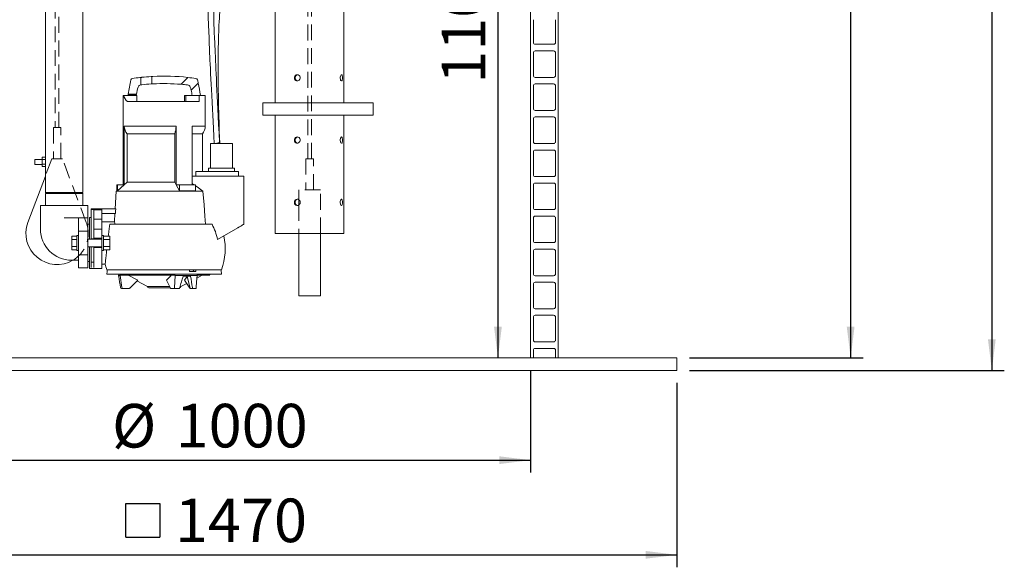
# Model space of a CAD drawing. Units: millimetres. Extents: x 91 to 5913, y 59 to 8240.
# Drawn here: x 1110 to 2691, y 3519 to 4398 of the extents above; entities that cross this region are included whole.
import ezdxf

# ---------------------------------------------------------------- set-up
doc = ezdxf.new("R2010")
doc.units = ezdxf.units.MM
doc.header["$LTSCALE"] = 20
doc.linetypes.add('SLD-Dashed', pattern=[1.905, 1.27, -0.635])
doc.linetypes.add('SLD-Solid', pattern=[0])
doc.layers.add('SLD-0', color=7, linetype='SLD-Solid')
doc.styles.add('SLDTEXTSTYLE1', font='ARIAL.TTF', dxfattribs={"width": 0.948})
doc.dimstyles.new('SLDDIMSTYLE4', dxfattribs={"dimtxt": 70, "dimasz": 50, "dimexe": 0, "dimexo": 0.0625, "dimgap": 17.5, "dimtad": 1, "dimrnd": 1e-09, "dimzin": 12, "dimdsep": 46, "dimtxsty": 'SLDTEXTSTYLE1', "dimsah": 1, "dimcen": 0.09, "dimadec": 0, "dimazin": 3, "dimtfac": 1, "dimtofl": 0, "dimtmove": 0, "dimatfit": 3, "dimfxl": 0, "dimfrac": 2, "dimtolj": 1, "dimtzin": 12, "dimarcsym": 0})
doc.dimstyles.new('SLDDIMSTYLE5', dxfattribs={"dimtxt": 70, "dimasz": 50, "dimexe": 0, "dimexo": 0.0625, "dimgap": 17.5, "dimtad": 1, "dimdec": 0, "dimrnd": 1e-09, "dimzin": 12, "dimdsep": 46, "dimtxsty": 'SLDTEXTSTYLE1', "dimsah": 1, "dimcen": 0.09, "dimadec": 0, "dimazin": 3, "dimtfac": 1, "dimtofl": 0, "dimtmove": 0, "dimatfit": 3, "dimfxl": 0, "dimfrac": 2, "dimtolj": 1, "dimtzin": 12, "dimarcsym": 0})

# ---------------------------------------------------------------- blocks, each defined once
blk = doc.blocks.new('_D_8')
at = {"layer": 'SLD-0'}
for p, q in [((2309.3, 6155), (2464.6, 6155)), ((2444.6, 6155), (2444.6, 3855)), ((2185.7, 3855), (2464.6, 3855))]:
    blk.add_line(p, q, dxfattribs=at)
for points in [[(2444.6, 6155), (2438.4, 6105), (2450.8, 6105)], [(2444.6, 3855), (2450.8, 3905), (2438.4, 3905)]]:
    blk.add_solid(points, dxfattribs=at)
at = {"layer": 'SLD-0', "insert": (2354.4, 5051.5, 0.1), "char_height": 70, "attachment_point": 1, "rotation": 90, "style": 'SLDTEXTSTYLE1'}
blk.add_mtext('2300', dxfattribs=at)
blk = doc.blocks.new('_D_12')
at = {"layer": 'SLD-0'}
for p, q in [((1455.4, 6391.2), (2691.3, 6391.2)), ((2671.3, 6391.2), (2671.3, 3835)), ((2185.7, 3835), (2691.3, 3835))]:
    blk.add_line(p, q, dxfattribs=at)
for points in [[(2671.3, 6391.2), (2665.1, 6341.2), (2677.5, 6341.2)], [(2671.3, 3835), (2677.5, 3885), (2665.1, 3885)]]:
    blk.add_solid(points, dxfattribs=at)
at = {"layer": 'SLD-0', "insert": (2581.1, 5051.5, 0.1), "char_height": 70, "attachment_point": 1, "rotation": 90, "style": 'SLDTEXTSTYLE1'}
blk.add_mtext('2556', dxfattribs=at)
blk = doc.blocks.new('SW_SYMBOL_MOD_BOX')
at = {"layer": 'SLD-0', "color": 0}
for p, q in [((4000, 4000), (4000, 16000)), ((4000, 16000), (16000, 16000)), ((16000, 16000), (16000, 4000)), ((4000, 4000), (16000, 4000))]:
    blk.add_line(p, q, dxfattribs=at)
blk = doc.blocks.new('_D_13')
at = {"layer": 'SLD-0'}
for p, q in [((695.7, 3815), (695.7, 3518.7)), ((2165.7, 3815), (2165.7, 3518.7)), ((695.7, 3538.7), (2165.7, 3538.7))]:
    blk.add_line(p, q, dxfattribs=at)
for points in [[(695.7, 3538.7), (745.7, 3532.5), (745.7, 3544.9)], [(2165.7, 3538.7), (2115.7, 3544.9), (2115.7, 3532.5)]]:
    blk.add_solid(points, dxfattribs=at)
at = {"layer": 'SLD-0', "xscale": 0.004511737089201878, "yscale": 0.004511737089201878, "zscale": 0.004511737089201878}
blk.add_blockref('SW_SYMBOL_MOD_BOX', (1263, 3548.8), dxfattribs=at)
at = {"layer": 'SLD-0', "insert": (1359.7, 3629.1, 0.1), "char_height": 70, "attachment_point": 1, "style": 'SLDTEXTSTYLE1'}
blk.add_mtext('1470', dxfattribs=at)
blk = doc.blocks.new('_D_14')
at = {"layer": 'SLD-0'}
for p, q in [((930.7, 3835), (930.7, 3670.8)), ((1930.7, 3835), (1930.7, 3670.8)), ((930.7, 3690.8), (1930.7, 3690.8))]:
    blk.add_line(p, q, dxfattribs=at)
for points in [[(930.7, 3690.8), (980.7, 3684.6), (980.7, 3697)], [(1930.7, 3690.8), (1880.7, 3697), (1880.7, 3684.6)]]:
    blk.add_solid(points, dxfattribs=at)
at = {"layer": 'SLD-0', "char_height": 70, "attachment_point": 1, "style": 'SLDTEXTSTYLE1'}
for s, insert in [('%%c', (1258.7, 3781.1, 0.1)), ('1000', (1360.8, 3781.3, 0.1))]:
    blk.add_mtext(s, dxfattribs=dict(at, insert=insert))
blk = doc.blocks.new('_D_18')
at = {"layer": 'SLD-0'}
for p, q in [((1867.2, 4955), (1858.3, 4955)), ((1878.3, 4955), (1878.3, 3855))]:
    blk.add_line(p, q, dxfattribs=at)
for points in [[(1878.3, 4955), (1872.1, 4905), (1884.5, 4905)], [(1878.3, 3855), (1884.5, 3905), (1872.1, 3905)]]:
    blk.add_solid(points, dxfattribs=at)
at = {"layer": 'SLD-0', "insert": (1788, 4295.6, 0.1), "char_height": 70, "attachment_point": 1, "rotation": 90, "style": 'SLDTEXTSTYLE1'}
blk.add_mtext('1100', dxfattribs=at)

msp = doc.modelspace()

# ---------------------------------------------------------------- linework, layer by layer
at = {"color": 7, "linetype": 'SLD-Dashed', "lineweight": 0}
for p, q in [((1572.9420239, 5228.8273483), (1572.9420239, 4175.0135332)), ((1578.9420212, 4175.0135332), (1578.9420212, 5225.0135451)), ((1167.4775982, 4921.1012036), (1167.4775982, 4225.0136048)), ((1173.4775806, 4225.0136048), (1173.4775806, 4930.5301815)), ((1176.4776016, 4225.0136048), (1164.4775773, 4225.0136048)), ((1164.4775773, 4225.0136048), (1164.4775773, 4175.0135332)), ((1173.4320128, 4225.0136048), (1167.523166, 4225.0136048)), ((1176.4776016, 4175.0135332), (1176.4776016, 4225.0136048)), ((1161.9775796, 4175.0135332), (1151.592275, 4147.2470671)), ((1178.9775992, 4175.0135332), (1161.9775796, 4175.0135332)), ((1176.4774526, 4175.0135332), (1164.5198071, 4175.0135332)), ((1217.3090482, 4072.5295454), (1178.9775992, 4175.0135332)), ((1581.9420273, 4175.0135332), (1569.9420178, 4175.0135332)), ((1569.9420178, 4175.0135332), (1569.9420178, 4125.0135809)), ((1578.9052153, 4175.0135332), (1572.9788447, 4175.0135332)), ((1581.9420273, 4125.0135809), (1581.9420273, 4175.0135332)), ((1593.4420282, 4125.0135809), (1558.4420318, 4125.0135809)), ((1558.4420318, 4125.0135809), (1558.4420318, 4109.2865378)), ((1581.9337273, 4125.0135809), (1569.9580217, 4125.0135809)), ((1593.4420282, 4055.0136477), (1593.4420282, 4125.0135809)), ((1558.4420318, 4100.7451922), (1558.4420318, 4055.0136477)), ((1582.2176391, 3955.0135046), (1558.4420318, 3955.0135046)), ((1593.4420282, 3955.0135046), (1582.2176391, 3955.0135046))]:
    msp.add_line(p, q, dxfattribs=at)
at = {"color": 7, "linetype": 'SLD-Solid', "lineweight": 0}
for p, q in [((1520.7422877, 4918.2020336), (1520.7422877, 4265.0135666)), ((1930.7422841, 3855.0136), (1930.7422841, 4923.5135227)), ((1974.7423137, 3855.0136), (1974.7423137, 4923.5135227)), ((1630.7422871, 4265.0135666), (1630.7422871, 4909.0135008)), ((1151.592275, 4804.0136009), (1151.592275, 4177.5190741)), ((1211.8922824, 4121.0136324), (1211.8922824, 4804.0136009)), ((1935.242256, 4398.41353), (1935.242256, 4361.8135363)), ((1970.7423056, 4361.8135363), (1970.7423056, 4398.41353)), ((1938.242277, 4358.8135153), (1967.7422846, 4358.8135153)), ((1967.7422846, 4348.3135611), (1938.242277, 4348.3135611)), ((1935.242256, 4345.3135401), (1935.242256, 4308.7135464)), ((1970.7423056, 4308.7135464), (1970.7423056, 4345.3135401)), ((1305.0162846, 4305.7124525), (1305.0162846, 4293.7124878)), ((1322.8162805, 4307.2014958), (1322.8162805, 4295.2014118)), ((1369.6058409, 4294.6810633), (1380.5551397, 4305.6303173)), ((1938.242277, 4305.7135254), (1967.7422846, 4305.7135254)), ((1397.0220665, 4296.6414601), (1385.5617957, 4285.1811558)), ((1935.242256, 4292.2135502), (1935.242256, 4255.6135565)), ((1967.7422846, 4295.2135712), (1938.242277, 4295.2135712)), ((1970.7423056, 4255.6135565), (1970.7423056, 4292.2135502)), ((1276.4162773, 4276.7635494), (1276.4162773, 4133.263579)), ((1276.4162773, 4276.7635494), (1277.5477374, 4276.7635494)), ((1298.4162772, 4276.7635494), (1277.5477374, 4276.7635494)), ((1284.5244313, 4278.7635237), (1284.4416553, 4278.2130152)), ((1284.4416553, 4278.2130152), (1297.6286316, 4278.2130152)), ((1297.7517301, 4278.7635237), (1284.5244313, 4278.7635237)), ((1297.6286316, 4278.2130152), (1297.7517301, 4278.7635237)), ((1298.4162772, 4276.7635494), (1298.4162772, 4266.763559)), ((1375.0820102, 4276.7635494), (1375.0820102, 4266.763559)), ((1376.9162836, 4276.7635494), (1375.0820102, 4276.7635494)), ((1376.9162836, 4276.7635494), (1376.9162836, 4266.763559)), ((1398.3716237, 4276.7635494), (1376.9162836, 4276.7635494)), ((1398.3716237, 4266.763559), (1398.3716237, 4276.7635494)), ((1398.3716237, 4276.7635494), (1408.4162841, 4276.7635494)), ((1408.4162841, 4227.3172051), (1408.4162841, 4276.7635494)), ((1283.6285288, 4266.763559), (1398.3716237, 4266.763559)), ((1500.7422844, 4265.0135666), (1500.7422844, 4245.0135857)), ((1500.7422844, 4265.0135666), (1645.7539404, 4265.0135666)), ((1645.7539404, 4265.0135666), (1678.0285293, 4265.0135666)), ((1678.0285293, 4265.0135666), (1678.0285293, 4245.0135857)), ((1500.7422844, 4245.0135857), (1645.7539404, 4245.0135857)), ((1520.7422877, 4245.0135857), (1520.7422877, 4055.0136477)), ((1630.7422871, 4055.0136477), (1630.7422871, 4245.0135857)), ((1645.7539404, 4245.0135857), (1678.0285293, 4245.0135857)), ((1935.242256, 4239.1135603), (1935.242256, 4202.5135666)), ((1938.242277, 4252.6135355), (1967.7422846, 4252.6135355)), ((1967.7422846, 4242.1135813), (1938.242277, 4242.1135813)), ((1970.7423056, 4202.5135666), (1970.7423056, 4239.1135603)), ((1278.1434262, 4227.3172051), (1361.562332, 4227.3172051)), ((1278.1434262, 4133.263579), (1278.1434262, 4227.3172051)), ((1361.562332, 4133.263579), (1361.562332, 4227.3172051)), ((1387.5430914, 4227.3172051), (1408.4162841, 4227.3172051)), ((1387.5430914, 4133.263579), (1387.5430914, 4227.3172051)), ((1282.7736044, 4215.1635796), (1359.2472429, 4215.1635796)), ((1282.7736044, 4215.1635796), (1282.7736044, 4137.1536165)), ((1359.2472429, 4137.1536165), (1359.2472429, 4215.1635796)), ((1387.5430914, 4215.1635796), (1403.9162843, 4215.1635796)), ((1403.9162843, 4154.7634512), (1403.9162843, 4215.1635796)), ((1416.9162845, 4199.7635275), (1416.9162845, 4159.7635657)), ((1416.9162845, 4199.7635275), (1451.9162847, 4199.7635275)), ((1422.4328639, 4204.4300944), (1422.584201, 4199.8577028)), ((1451.9162847, 4159.7635657), (1451.9162847, 4199.7635275)), ((1938.242277, 4199.5135456), (1967.7422846, 4199.5135456)), ((1146.5922797, 4174.0136057), (1134.5922852, 4174.0136057)), ((1134.5922852, 4170.013538), (1134.5922852, 4174.0136057)), ((1146.5922797, 4177.5190741), (1151.592275, 4177.5190741)), ((1146.5922797, 4173.7663656), (1146.5922797, 4177.5190741)), ((1146.5922797, 4173.7663656), (1151.592275, 4173.7663656)), ((1146.5922797, 4166.2608296), (1146.5922797, 4173.7663656)), ((1151.592275, 4173.7663656), (1151.592275, 4177.5190741)), ((1151.592275, 4166.2608296), (1151.592275, 4173.7663656)), ((1935.242256, 4186.0135704), (1935.242256, 4149.4135767)), ((1967.7422846, 4189.0135914), (1938.242277, 4189.0135914)), ((1970.7423056, 4149.4135767), (1970.7423056, 4186.0135704)), ((1134.5922852, 4166.0135895), (1134.5922852, 4170.013538)), ((1134.5922852, 4166.0135895), (1146.5922797, 4166.0135895)), ((1146.5922797, 4162.5080019), (1146.5922797, 4166.2608296)), ((1146.5922797, 4166.2608296), (1151.592275, 4166.2608296)), ((1146.5922797, 4162.5080019), (1151.592275, 4162.5080019)), ((1151.592275, 4162.5080019), (1151.592275, 4166.2608296)), ((1151.592275, 4162.5080019), (1151.592275, 4121.0136324)), ((1413.4162849, 4159.7635657), (1413.4162849, 4154.7634512)), ((1413.4162849, 4159.7635657), (1455.4162843, 4159.7635657)), ((1455.4162843, 4159.7635657), (1455.4162843, 4154.7634512)), ((1151.592275, 4147.2470671), (1123.6461306, 4072.5295454)), ((1387.5430914, 4146.7635542), (1460.5740754, 4146.7635542)), ((1392.9855431, 4146.7635542), (1392.9855431, 4154.7634512)), ((1392.9855431, 4154.7634512), (1454.8289904, 4154.7634512)), ((1454.8289904, 4154.7634512), (1457.7290209, 4154.7634512)), ((1457.7290209, 4154.7634512), (1461.9943926, 4154.7634512)), ((1460.5740754, 4146.7635542), (1463.419372, 4146.7635542)), ((1461.9943926, 4146.7635542), (1461.9943926, 4154.7634512)), ((1463.419372, 4146.7635542), (1470.4068544, 4146.7635542)), ((1470.4068544, 4069.8234945), (1470.4068544, 4146.7635542)), ((1938.242277, 4146.4135557), (1967.7422846, 4146.4135557)), ((1266.1162818, 4133.263579), (1266.1162818, 4123.4238058)), ((1266.1162818, 4133.263579), (1267.6052505, 4133.263579)), ((1267.6052505, 4123.4238058), (1267.6052505, 4133.263579)), ((1267.6052505, 4133.263579), (1278.1434262, 4133.263579)), ((1282.7736044, 4137.1536165), (1359.2472429, 4137.1536165)), ((1361.562332, 4133.263579), (1366.8314198, 4133.263579)), ((1366.8314198, 4123.4238058), (1366.8314198, 4133.263579)), ((1366.8314198, 4133.263579), (1392.8121792, 4133.263579)), ((1387.5430914, 4135.0369364), (1390.1640827, 4133.263579)), ((1392.8121792, 4123.4238058), (1392.8121792, 4133.263579)), ((1935.242256, 4132.9135805), (1935.242256, 4096.3134676)), ((1967.7422846, 4135.9136015), (1938.242277, 4135.9136015)), ((1970.7423056, 4096.3134676), (1970.7423056, 4132.9135805)), ((1151.592275, 4121.0136324), (1152.5922919, 4120.0134665)), ((1151.592275, 4121.0136324), (1211.8922824, 4121.0136324)), ((1152.5922919, 4120.0134665), (1151.592275, 4119.0135389)), ((1151.592275, 4119.0135389), (1151.592275, 4100.0134855)), ((1151.592275, 4119.0135389), (1211.8922824, 4119.0135389)), ((1152.5922919, 4120.0134665), (1210.8922804, 4120.0134665)), ((1210.8922804, 4120.0134665), (1211.8922824, 4121.0136324)), ((1211.8922824, 4119.0135389), (1210.8922804, 4120.0134665)), ((1211.8922824, 4100.0134855), (1211.8922824, 4119.0135389)), ((1265.5662799, 4122.9135901), (1263.73375, 4094.7635084)), ((1266.1162818, 4123.4238058), (1265.5662799, 4122.9135901)), ((1265.5662799, 4122.9135901), (1404.7133343, 4122.9135901)), ((1267.6052505, 4123.4238058), (1266.1162818, 4123.4238058)), ((1392.8121792, 4123.4238058), (1366.8314198, 4123.4238058)), ((1143.7422836, 4100.0134855), (1143.7422836, 4080.0135046)), ((1143.7422836, 4100.0134855), (1181.7422861, 4100.0134855)), ((1181.7422861, 4100.0134855), (1219.7422886, 4100.0134855)), ((1219.7422886, 4080.0135046), (1219.7422886, 4100.0134855)), ((1225.4162783, 4093.3492094), (1225.4162783, 4094.7635084)), ((1225.4162783, 4094.7635084), (1230.4162884, 4094.7635084)), ((1238.4162897, 4094.7635084), (1263.73375, 4094.7635084)), ((1558.4420318, 4109.2865378), (1558.4420318, 4100.7451922)), ((1143.7422836, 4080.0135046), (1143.7422836, 4062.0136171)), ((1181.7422861, 4080.0135046), (1204.742288, 4080.0135046)), ((1219.7422886, 4080.0135046), (1204.742288, 4080.0135046)), ((1204.742288, 4079.6708971), (1204.742288, 4080.0135046)), ((1204.742288, 4079.6708971), (1204.742288, 4058.7634951)), ((1219.7422886, 4080.0135046), (1219.7422886, 4058.7634951)), ((1225.4162783, 4080.7635695), (1222.4162871, 4080.7635695)), ((1222.4162871, 4045.7634836), (1222.4162871, 4080.7635695)), ((1225.4162783, 4093.3492094), (1229.4162864, 4093.3492094)), ((1225.4162783, 4046.1470991), (1225.4162783, 4093.3492094)), ((1229.4162864, 4093.0185229), (1229.4162864, 4093.3492094)), ((1229.4162864, 4093.0185229), (1242.4162829, 4093.0185229)), ((1229.4162864, 4077.7635485), (1229.4162864, 4093.0185229)), ((1264.7042329, 4094.326964), (1242.4162829, 4094.326964)), ((1242.4162829, 4093.0185229), (1242.4162829, 4094.326964)), ((1242.4162829, 4077.7635485), (1242.4162829, 4093.0185229)), ((1264.2385269, 4087.2635752), (1242.4162829, 4087.2635752)), ((1935.242256, 4079.8134714), (1935.242256, 4043.2135969)), ((1938.242277, 4093.3134466), (1967.7422846, 4093.3134466)), ((1967.7422846, 4082.8134924), (1938.242277, 4082.8134924)), ((1970.7423056, 4043.2135969), (1970.7423056, 4079.8134714)), ((1222.4162871, 4069.7636515), (1219.7422886, 4069.7636515)), ((1229.4162864, 4077.7635485), (1242.4162829, 4077.7635485)), ((1229.4162864, 4061.7635161), (1229.4162864, 4077.7635485)), ((1242.4162829, 4061.7635161), (1242.4162829, 4077.7635485)), ((1242.4162829, 4073.6465365), (1262.5153566, 4073.6465365)), ((1254.9637908, 4069.7636515), (1419.2016998, 4069.7636515)), ((1427.9589335, 4045.315972), (1460.5740754, 4064.1465098)), ((1194.2422891, 4050.7333189), (1202.2422904, 4050.7333189)), ((1194.2422891, 4050.7333189), (1194.2422891, 4045.2482611)), ((1204.742288, 4051.7635256), (1202.2422904, 4051.7635256)), ((1202.2422904, 4051.7635256), (1202.2422904, 4027.7635962)), ((1219.7422886, 4058.7634951), (1204.742288, 4058.7634951)), ((1204.742288, 4058.7634951), (1204.742288, 4020.7636267)), ((1219.7422886, 4058.7634951), (1219.7422886, 4020.7636267)), ((1229.4162864, 4061.7635161), (1242.4162829, 4061.7635161)), ((1229.4162864, 4050.3683001), (1229.4162864, 4061.7635161)), ((1229.4162864, 4047.2636133), (1229.4162864, 4050.3683001)), ((1229.4162864, 4047.2636133), (1242.4162829, 4047.2636133)), ((1229.4162864, 4045.7634836), (1229.4162864, 4047.2636133)), ((1242.4162829, 4050.3683001), (1242.4162829, 4061.7635161)), ((1244.9162806, 4051.7635256), (1242.4162829, 4051.7635256)), ((1242.4162829, 4047.2636133), (1242.4162829, 4050.3683001)), ((1242.4162829, 4032.2635084), (1242.4162829, 4047.2636133)), ((1244.9162806, 4039.7634417), (1244.9162806, 4051.7635256)), ((1254.9162859, 4050.7333189), (1244.9162806, 4050.7333189)), ((1254.9162859, 4045.2482611), (1254.9162859, 4050.7333189)), ((1520.7422877, 4055.0136477), (1630.7422871, 4055.0136477)), ((1558.4420318, 4055.0136477), (1558.4420318, 3955.0135046)), ((1593.4420282, 3955.0135046), (1593.4420282, 4055.0136477)), ((1194.2422891, 4045.2482611), (1202.2422904, 4045.2482611)), ((1194.2422891, 4045.2482611), (1194.2422891, 4034.2786223)), ((1194.2422891, 4034.2786223), (1202.2422904, 4034.2786223)), ((1194.2422891, 4034.2786223), (1194.2422891, 4028.7938028)), ((1242.4162829, 4045.7634836), (1219.7422886, 4045.7634836)), ((1219.7422886, 4033.7636381), (1242.4162829, 4033.7636381)), ((1222.4162871, 3998.7635523), (1222.4162871, 4033.7636381)), ((1229.4162864, 4046.1470991), (1225.4162783, 4046.1470991)), ((1225.4162783, 4033.3800226), (1229.4162864, 4033.3800226)), ((1225.4162783, 4008.699885), (1225.4162783, 4033.3800226)), ((1229.4162864, 4032.2635084), (1229.4162864, 4033.7636381)), ((1229.4162864, 4032.2635084), (1242.4162829, 4032.2635084)), ((1229.4162864, 4029.2634874), (1229.4162864, 4032.2635084)), ((1242.4162829, 4029.2634874), (1242.4162829, 4032.2635084)), ((1254.9162859, 4045.2482611), (1244.9162806, 4045.2482611)), ((1244.9162806, 4027.7635962), (1244.9162806, 4039.7634417)), ((1254.9162859, 4034.2786223), (1244.9162806, 4034.2786223)), ((1254.9162859, 4034.2786223), (1254.9162859, 4045.2482611)), ((1254.9162859, 4028.7938028), (1254.9162859, 4034.2786223)), ((1938.242277, 4040.213576), (1967.7422846, 4040.213576)), ((1194.2422891, 4028.7938028), (1202.2422904, 4028.7938028)), ((1202.2422904, 4027.7635962), (1204.742288, 4027.7635962)), ((1219.7422886, 4020.7636267), (1204.742288, 4020.7636267)), ((1204.742288, 4020.7636267), (1204.742288, 4000.9500891)), ((1219.7422886, 4020.7636267), (1219.7422886, 4000.9500891)), ((1229.4162864, 4018.4070975), (1229.4162864, 4029.2634874)), ((1229.4162864, 4015.5188948), (1229.4162864, 4018.4070975)), ((1242.4162829, 4018.4070975), (1242.4162829, 4029.2634874)), ((1242.4162829, 4027.7635962), (1244.9162806, 4027.7635962)), ((1242.4162829, 4015.5188948), (1242.4162829, 4018.4070975)), ((1254.9162859, 4028.7938028), (1244.9162806, 4028.7938028)), ((1935.242256, 4026.7136007), (1935.242256, 3990.1134878)), ((1967.7422846, 4029.7136217), (1938.242277, 4029.7136217)), ((1970.7423056, 3990.1134878), (1970.7423056, 4026.7136007)), ((1193.7422807, 4012.0136648), (1204.742288, 4012.0136648)), ((1204.742288, 4000.9500891), (1204.742288, 4000.0135809)), ((1204.742288, 4000.0135809), (1219.7422886, 4000.0135809)), ((1219.7422886, 4009.7634703), (1222.4162871, 4009.7634703)), ((1219.7422886, 4000.9500891), (1219.7422886, 4000.0135809)), ((1225.4162783, 4000.3430754), (1225.4162783, 4008.699885)), ((1225.4162783, 4008.699885), (1229.4162864, 4008.699885)), ((1229.4162864, 4000.2906233), (1229.4162864, 4015.5188948)), ((1242.4162829, 4000.2906233), (1242.4162829, 4015.5188948)), ((1242.4162829, 4005.5136591), (1247.6326132, 4005.5136591)), ((1242.4162829, 3998.7635523), (1242.4162829, 4000.2906233)), ((1222.4162871, 3998.7635523), (1242.4162829, 3998.7635523)), ((1250.4162843, 3996.7634588), (1434.4162841, 3996.7634588)), ((1250.6290579, 3993.7634379), (1250.4194284, 3989.7634894)), ((1388.4147124, 3989.7634894), (1250.4194284, 3989.7634894)), ((1250.6290579, 3993.7634379), (1250.8253807, 3993.7634379)), ((1250.8253807, 3993.7634379), (1250.9082759, 3995.3420073)), ((1269.0792883, 3987.3390108), (1269.1877985, 3986.3836676)), ((1271.8932385, 3987.3390108), (1269.0792883, 3987.3390108)), ((1269.1877985, 3986.3836676), (1269.5110643, 3986.3836676)), ((1271.8932385, 3987.3390108), (1272.0842863, 3987.7636343)), ((1274.1691524, 3968.09434), (1271.8932385, 3987.3390108)), ((1412.9162839, 3989.3636614), (1271.9162906, 3989.3636614)), ((1272.0842863, 3987.7636343), (1360.1578528, 3987.7636343)), ((1274.0140909, 3989.7634894), (1273.646524, 3989.3636614)), ((1284.7524041, 3987.7636343), (1300.1048619, 3980.2017122)), ((1395.1022418, 3987.3390108), (1360.2533767, 3987.3390108)), ((1372.9166443, 3986.3836676), (1384.8211447, 3986.3836676)), ((1375.106504, 3980.2017122), (1379.4664348, 3985.9616667)), ((1379.3685341, 3986.3836676), (1383.9213716, 3966.7634874)), ((1383.0155859, 3993.7634379), (1393.4078904, 3993.7634379)), ((1434.4131386, 3989.7634894), (1388.4147124, 3989.7634894)), ((1394.856056, 3983.173123), (1403.4895001, 3987.7636343)), ((1395.0067179, 3987.7636343), (1415.5695837, 3987.7636343)), ((1411.1860374, 3989.3636614), (1410.8184779, 3989.7634894)), ((1434.4131386, 3989.7634894), (1434.1207815, 3995.3420073)), ((1938.242277, 3987.1134669), (1967.7422846, 3987.1134669)), ((1298.5332513, 3978.6233812), (1315.5765364, 3969.5613295)), ((1351.4870832, 3969.5613295), (1315.5765364, 3969.5613295)), ((1352.5928015, 3967.2486693), (1346.1475575, 3980.2017122)), ((1369.2560325, 3969.5613295), (1367.762355, 3969.5613295)), ((1369.2560325, 3969.5613295), (1378.8342791, 3974.6541887)), ((1383.8079291, 3967.252484), (1375.106504, 3980.2017122)), ((1935.242256, 3973.6134916), (1935.242256, 3937.0136171)), ((1967.7422846, 3976.6135126), (1938.242277, 3976.6135126)), ((1970.7423056, 3937.0136171), (1970.7423056, 3973.6134916)), ((1275.7244313, 3966.7634874), (1273.8198245, 3966.7634874)), ((1286.0402519, 3966.7634874), (1275.7244313, 3966.7634874)), ((1352.4055982, 3967.7636534), (1317.566281, 3967.7636534)), ((1358.3377803, 3966.7634874), (1353.17987, 3966.7634874)), ((1366.2094304, 3966.7634874), (1358.3377803, 3966.7634874)), ((1387.2196021, 3966.7634874), (1383.9213716, 3966.7634874)), ((1393.186638, 3966.7634874), (1387.2196021, 3966.7634874)), ((1558.4420318, 3955.0135046), (1593.4420282, 3955.0135046)), ((1938.242277, 3934.0135962), (1967.7422846, 3934.0135962)), ((1967.7422846, 3923.5136419), (1938.242277, 3923.5136419)), ((1935.242256, 3920.513621), (1935.242256, 3883.913508)), ((1970.7423056, 3883.913508), (1970.7423056, 3920.513621)), ((1938.242277, 3880.9134871), (1967.7422846, 3880.9134871)), ((1935.242256, 3867.4135119), (1935.242256, 3855.0136)), ((1967.7422846, 3870.4135328), (1938.242277, 3870.4135328)), ((1970.7423056, 3855.0136), (1970.7423056, 3867.4135119)), ((955.7422901, 3855.0136), (1905.7422781, 3855.0136)), ((1905.7422781, 3855.0136), (2165.7422984, 3855.0136)), ((2165.7422984, 3855.0136), (2165.7422984, 3835.0136191)), ((955.7422901, 3835.0136191), (1905.7422781, 3835.0136191)), ((2165.7422984, 3835.0136191), (1905.7422781, 3835.0136191))]:
    msp.add_line(p, q, dxfattribs=at)
at = {"color": 7, "linetype": 'SLD-Solid', "lineweight": 0, "flags": 128}
for points in [[(1391.527796, 4825.0135094), (1392.9773586, 4801.4547735), (1394.7415741, 4772.2270399), (1396.4678811, 4743.0659443), (1398.1479759, 4714.1077429), (1399.8039791, 4684.938541), (1401.4734903, 4654.8516661), (1402.3840426, 4638.1598622), (1403.2909719, 4621.3455111), (1404.1914454, 4604.4754893), (1405.0825441, 4587.623468), (1405.9612246, 4570.8705097), (1406.8239311, 4554.3119818), (1407.6470209, 4538.4493977), (1408.2572663, 4526.6666323), (1408.8355078, 4515.4868275), (1409.3803687, 4504.9129635), (1409.889072, 4494.9475437), (1410.3589522, 4485.5915219), (1410.7888078, 4476.8211752), (1411.2324378, 4467.4256951), (1411.5202053, 4461.0372692), (1411.8035993, 4454.3913513), (1412.0698961, 4447.6345688), (1412.2994801, 4441.0984427), (1412.4139657, 4437.3847157), (1412.507586, 4433.9527994), (1412.5830641, 4430.7637125), (1412.6488695, 4427.4574429), (1412.712816, 4423.3404308), (1412.8294548, 4412.0947033), (1413.1192209, 4401.8773943), (1413.7240851, 4390.8013016), (1414.2624436, 4378.4671932), (1414.3522678, 4375.4230648), (1414.4154227, 4373.0640322), (1414.4566765, 4371.4558989), (1414.4798422, 4370.5422789), (1414.4986494, 4369.80187), (1414.5259204, 4368.7379271), (1414.5625604, 4367.3363835), (1414.6255458, 4365.0188357), (1414.7112573, 4362.064591), (1414.8271622, 4358.4060579), (1414.9826149, 4353.9566904), (1415.1887938, 4348.6088425), (1415.3741922, 4344.1665083), (1415.5970503, 4339.1417175), (1415.8624884, 4333.4689051), (1416.1754388, 4327.0739227), (1416.5402975, 4319.8721319), (1416.9604851, 4311.7679268), (1417.437896, 4302.6537806), (1417.8523876, 4294.7243363), (1418.3036804, 4286.0366017), (1418.7944083, 4276.5221506), (1419.327637, 4266.1063582), (1419.9069644, 4254.7084004), (1420.3972302, 4245.0073868), (1420.9209483, 4234.6008927), (1421.4808511, 4223.4408766), (1422.0800575, 4211.4761978), (1422.6665225, 4199.7635275)], [(1431.4437733, 4200.8740812), (1430.6217309, 4216.0016209), (1429.8753032, 4229.942432), (1429.1995835, 4242.784968), (1428.5894947, 4254.6118408), (1428.0398985, 4265.4998213), (1427.5456879, 4275.5206734), (1427.1018671, 4284.7410351), (1426.6413439, 4294.5685297), (1426.235596, 4303.4808546), (1425.8771975, 4311.5603834), (1425.5576248, 4318.8815027), (1425.2698559, 4325.5118042), (1425.0085706, 4331.5131575), (1424.67741, 4339.0190512), (1424.3833635, 4345.5227524), (1424.1213513, 4351.145497), (1423.8880848, 4355.9914738), (1423.6813656, 4360.1500899), (1423.4996171, 4363.6974007), (1423.3338105, 4366.8345123), (1423.1648271, 4369.9566036), (1423.0327521, 4372.4059969), (1422.9046812, 4374.8454958), (1422.7832014, 4377.2836834), (1422.6394443, 4380.4793268), (1422.4878986, 4384.6934944), (1422.3800998, 4389.5546108), (1422.3417834, 4394.1403538), (1422.3325158, 4398.2430607), (1422.3003339, 4402.8947264), (1422.222833, 4407.3291927), (1422.107945, 4411.3296181), (1421.9333025, 4415.9264475), (1421.7501253, 4420.1997429), (1421.5400888, 4425.1433521), (1421.3511057, 4429.7313601), (1421.2012801, 4433.4381729), (1421.0929208, 4436.1442238), (1421.0226562, 4437.9061371), (1420.9531767, 4439.6515995), (1420.8812479, 4441.4603621), (1420.8066685, 4443.3358818), (1420.7293827, 4445.2792317), (1420.6493728, 4447.2904116), (1420.4046128, 4453.4352928), (1420.1251155, 4460.4219109), (1419.8056411, 4468.3385998), (1419.4408784, 4477.2519976), (1419.0245157, 4487.2270733), (1418.6564151, 4495.8501965), (1418.250039, 4505.1482826), (1417.8203706, 4514.7285372), (1417.3715746, 4524.4654328), (1416.9050537, 4534.3196303), (1415.8118449, 4556.5534741), (1414.669303, 4578.8180739), (1413.5039521, 4600.7953793), (1412.339838, 4622.2162157), (1410.2612266, 4659.5519692), (1408.1221277, 4697.1076637), (1405.9522001, 4734.4851404), (1403.7728699, 4771.2982803), (1400.4993213, 4825.0135094)], [(1431.5816958, 4199.6694714), (1431.2256231, 4209.7192913), (1430.9182642, 4218.8734919), (1430.6539136, 4227.1915585), (1430.4274295, 4234.7274929), (1430.2341944, 4241.5306479), (1430.0085506, 4250.0332504), (1429.8315877, 4257.2547108), (1429.694644, 4263.2909924), (1429.5905746, 4268.2223231), (1429.513615, 4272.1142679), (1429.4592657, 4275.0184446), (1429.4257278, 4276.8869311), (1429.4041367, 4278.1248003), (1429.375292, 4279.8261553), (1429.337496, 4282.148233), (1429.2925903, 4285.0692183), (1429.2176557, 4290.4641539), (1429.1462135, 4296.5493113), (1429.0905111, 4302.5101334), (1429.0506477, 4308.3327919), (1429.0265402, 4314.0154987), (1429.0180718, 4319.5562273), (1429.0483106, 4330.5165678), (1429.1535918, 4342.2624975), (1429.3475048, 4354.5014769), (1429.4707764, 4360.3178173), (1429.6087172, 4365.9170777), (1429.7404688, 4370.6610113), (1429.8601576, 4374.5964676), (1429.9650624, 4377.8149992), (1430.0598036, 4380.5668265), (1430.194605, 4384.2656523), (1430.4010882, 4389.4905955), (1430.659523, 4395.2226549), (1430.9671947, 4400.9305149), (1431.3289842, 4406.4631373), (1431.5952463, 4409.9928051), (1431.8180875, 4412.7283007), (1431.9971896, 4414.8442656), (1432.2012426, 4417.2301203), (1432.4399284, 4420.0893551), (1432.6914149, 4423.3828694), (1433.0147443, 4429.1120678), (1433.1156465, 4435.9401375), (1432.8236818, 4443.3054835), (1432.2004503, 4450.4605442), (1431.3442706, 4457.5127274), (1430.4118087, 4463.9259487), (1429.5001235, 4469.5731312), (1427.7601394, 4479.4603497), (1425.909268, 4489.3221766), (1424.0929166, 4498.6315876), (1422.4223018, 4506.9166332), (1420.7907466, 4514.7422463), (1418.9248428, 4523.4026819), (1417.0150839, 4531.9955259)], [(1324.3162835, 4307.284227), (1323.8192031, 4307.2575241), (1323.3781958, 4307.2332054), (1323.0432773, 4307.2143704), (1322.8523785, 4307.2035223), (1322.8162805, 4307.2014958)], [(1551.4331589, 4305.0135285), (1551.6860763, 4303.3623606), (1552.418677, 4301.8975168), (1553.5593683, 4300.7795721), (1554.9906621, 4300.1373917), (1556.5511489, 4300.0460774), (1558.0646003, 4300.5113512), (1559.3630875, 4301.4811188), (1560.294112, 4302.8521448), (1560.7392246, 4304.468146), (1560.6438125, 4306.1404139), (1560.0238944, 4307.6829821), (1558.952337, 4308.9296728), (1557.554161, 4309.7386271), (1555.999046, 4310.0135237), (1554.4693748, 4309.7264677), (1553.1288738, 4308.9125067), (1552.1163324, 4307.6577097), (1551.5411401, 4306.1016709), (1551.4331589, 4305.0135285)], [(1627.0841712, 4310.0135237), (1626.4689172, 4309.7330242), (1625.8842403, 4308.9237124), (1625.4134679, 4307.6730877), (1625.1333559, 4306.1193138), (1625.092944, 4304.4445425), (1625.2973432, 4302.8386742), (1625.7114017, 4301.4749199), (1626.2693906, 4300.5049139), (1626.8860603, 4300.0433355), (1627.4774725, 4300.14216), (1627.980938, 4300.785771), (1628.3582205, 4301.9049078), (1628.5887862, 4303.3783346), (1628.6645884, 4305.0348669), (1628.5854334, 4306.683293), (1628.3531988, 4308.143726), (1627.9730255, 4309.2571407), (1627.4643296, 4309.8937184), (1627.0841712, 4310.0135237)], [(1304.7971631, 4293.6882883), (1304.9827868, 4293.7087923), (1305.0162846, 4293.7124878)], [(1551.4331589, 4205.0135046), (1551.6860763, 4203.362456), (1552.418677, 4201.897493), (1553.5593683, 4200.7795483), (1554.9906621, 4200.1373678), (1556.5511489, 4200.0460535), (1558.0646003, 4200.5113274), (1559.3630875, 4201.4810949), (1560.294112, 4202.852121), (1560.7392246, 4204.4681221), (1560.6438125, 4206.14039), (1560.0238944, 4207.6829582), (1558.952337, 4208.9297682), (1557.554161, 4209.7386032), (1555.999046, 4210.0134998), (1554.4693748, 4209.7265631), (1553.1288738, 4208.9124828), (1552.1163324, 4207.6576859), (1551.5411401, 4206.101647), (1551.4331589, 4205.0135046)], [(1627.0841712, 4210.0134998), (1626.4689172, 4209.7330004), (1625.8842403, 4208.9238077), (1625.4134679, 4207.6730639), (1625.1333559, 4206.11929), (1625.092944, 4204.4445187), (1625.2973432, 4202.8386503), (1625.7114017, 4201.4748961), (1626.2693906, 4200.5048901), (1626.8860603, 4200.0434309), (1627.4774725, 4200.1421362), (1627.980938, 4200.7857472), (1628.3582205, 4201.904884), (1628.5887862, 4203.3783108), (1628.6645884, 4205.0348431), (1628.5854334, 4206.6832691), (1628.3531988, 4208.1437021), (1627.9730255, 4209.2572361), (1627.4643296, 4209.8936945), (1627.0841712, 4210.0134998)], [(1426.6773125, 4199.7635275), (1427.6790093, 4200.0180393), (1428.8719348, 4200.31344), (1429.9199274, 4200.5643755), (1430.7380851, 4200.7504612), (1431.2601255, 4200.8565575), (1431.4437561, 4200.8740812), (1431.2741001, 4200.8017212), (1430.7649022, 4200.6451994), (1429.9574145, 4200.4172712), (1428.9170547, 4200.136295), (1427.7281068, 4199.8251587), (1427.488589, 4199.7635275)], [(1282.7736044, 4137.1536165), (1278.4150744, 4133.2242399), (1267.6052505, 4123.4238058)], [(1366.8314198, 4123.4238058), (1361.5624437, 4132.9786688), (1359.2472429, 4137.1536165)], [(1392.8121792, 4131.471625), (1395.3286836, 4129.7688395), (1404.7133343, 4122.9135901)], [(1404.7133343, 4122.9135901), (1406.4799005, 4100.8107573), (1407.9168363, 4082.6823622), (1408.9346731, 4069.7636515)], [(1556.0189242, 4110.013476), (1554.4864738, 4109.7330958), (1553.1417409, 4108.9236647), (1552.1250421, 4107.6731592), (1551.5447239, 4106.1193854), (1551.4624247, 4104.4444948), (1551.8823544, 4102.8387457), (1552.7621487, 4101.4749914), (1554.0164689, 4100.5048662), (1555.5107648, 4100.0432879), (1557.0749248, 4100.1422316), (1558.5340614, 4100.7857233), (1559.7247088, 4101.9048601), (1560.5026091, 4103.3782869), (1560.7679987, 4105.0348192), (1560.4909862, 4106.6832453), (1559.7081984, 4108.1437975), (1558.5100407, 4109.2572123), (1557.038551, 4109.8937899), (1556.0189242, 4110.013476)], [(1627.0841712, 4110.013476), (1626.4689172, 4109.7330958), (1625.8842403, 4108.9236647), (1625.4134679, 4107.6731592), (1625.1333559, 4106.1193854), (1625.092944, 4104.4444948), (1625.2973432, 4102.8387457), (1625.7114017, 4101.4749914), (1626.2693906, 4100.5048662), (1626.8860603, 4100.0432879), (1627.4774725, 4100.1422316), (1627.980938, 4100.7857233), (1628.3582205, 4101.9048601), (1628.5887862, 4103.3782869), (1628.6645884, 4105.0348192), (1628.5854334, 4106.6832453), (1628.3531988, 4108.1437975), (1627.9730255, 4109.2572123), (1627.4643296, 4109.8937899), (1627.0841712, 4110.013476)], [(1263.4035552, 4087.2635752), (1262.5616247, 4074.3560702), (1262.5153566, 4073.6465365)], [(1264.7042329, 4094.326964), (1264.4775415, 4090.8887297), (1264.2385269, 4087.2635752)], [(1254.9637908, 4069.7636515), (1254.5379007, 4066.6086584), (1254.0074492, 4062.5920206), (1253.4232045, 4058.0546766), (1252.7735883, 4052.8674036), (1252.5140846, 4050.7333189)], [(1460.5740754, 4064.1465098), (1461.1062089, 4064.4535929), (1461.6214668, 4064.7511393), (1462.1035064, 4065.0293738), (1462.5370445, 4065.2797133), (1462.9083255, 4065.4940516), (1463.2055739, 4065.6657129), (1463.419372, 4065.7892138)], [(1463.419372, 4065.7892138), (1465.3916301, 4066.9279009), (1467.0426527, 4067.8810984), (1468.3683755, 4068.646422), (1469.3655314, 4069.2222029), (1470.0316729, 4069.6067721), (1470.3651497, 4069.7994143), (1470.4068544, 4069.8234945)], [(1249.9898875, 4028.7938028), (1249.5570833, 4024.7716814), (1249.0275407, 4019.7088629), (1248.585766, 4015.3736979), (1248.2117171, 4011.6176516), (1247.9339892, 4008.7742716), (1247.7382625, 4006.7412764), (1247.6383949, 4005.6939036), (1247.6326132, 4005.6331068)], [(1346.1475575, 3980.2017122), (1348.7962315, 3982.7721029), (1353.0418405, 3986.979714), (1353.8237939, 3987.7636343)], [(1360.2533767, 3987.3390108), (1359.6586863, 3977.275601), (1359.1154197, 3968.09434)], [(1360.1578528, 3987.7636343), (1360.2111915, 3987.5490576), (1360.2533767, 3987.3390108)], [(1382.2235258, 3996.7634588), (1382.2386542, 3996.7632204), (1382.4870641, 3996.6683298), (1382.7057051, 3996.4141756), (1382.8162121, 3996.186009), (1382.9356821, 3995.7432657), (1382.9741346, 3995.3420073)], [(1382.9741346, 3995.3420073), (1382.9935471, 3994.6029097), (1383.0155859, 3993.7634379)], [(1390.5706721, 3996.5491205), (1390.2550766, 3996.1857706), (1388.2715197, 3993.9012438)], [(1393.3664391, 3995.3420073), (1393.3623413, 3995.4385668), (1393.2915049, 3995.9206492), (1393.2085166, 3996.186009), (1393.0219391, 3996.5257555), (1392.7896934, 3996.7229277), (1392.6158304, 3996.7634588)], [(1393.4078904, 3993.7634379), (1393.3858516, 3994.6029097), (1393.3664391, 3995.3420073)], [(1393.9642811, 3968.09434), (1394.5075477, 3977.275601), (1395.1022418, 3987.3390108)], [(1395.1022418, 3987.3390108), (1395.0600566, 3987.5490576), (1395.0067179, 3987.7636343)], [(1300.1048619, 3980.2017122), (1287.6151109, 3967.6582724), (1287.2143889, 3967.2486693)], [(1359.1154197, 3968.09434), (1359.1060693, 3967.9775149), (1359.0663279, 3967.7152544), (1358.9321056, 3967.2872931), (1358.7353433, 3966.9713885), (1358.4912697, 3966.7925745), (1358.3377803, 3966.7634874)], [(1387.6977095, 3968.09434), (1387.7272101, 3967.5907999), (1387.6562918, 3967.1711832), (1387.4908069, 3966.8812662), (1387.2533569, 3966.7651564), (1387.2196021, 3966.7634874)], [(1393.186638, 3966.7634874), (1393.3931457, 3966.8166548), (1393.6425725, 3967.0441061), (1393.8338028, 3967.4196154), (1393.9151893, 3967.7152544), (1393.9642811, 3968.09434)]]:
    msp.add_lwpolyline(points, dxfattribs=at)
at = {"color": 7, "linetype": 'SLD-Solid', "lineweight": 0}
for centre, radius, start, end in [((1938.2422841, 4361.8135523), 3, 180, 270), ((1938.2422841, 4345.3135523), 3, 90, 180), ((1967.7422841, 4361.8135523), 3, 270, 0), ((1967.7422841, 4345.3135523), 3, 0, 90), ((1569.2812511, 4235.6642288), 288, 166.7526926045, 171.393331053), ((1291.865093, 4300.9733032), 3, 98.5758491641, 166.7526926047), ((1342.4162841, 3965.7635523), 342, 96.5311106561, 98.5758491644), ((1348.1646913, 3914.7095222), 393.3765073, 96.2972900567, 96.5171396294), ((1344.3603442, 3947.6615502), 360.2060572, 96.030752696, 96.2707306468), ((1342.4162841, 3965.7635523), 342, 93.5371614429, 96.0254819353), ((1345.7540548, 3909.7430914), 398.1197366, 93.3029406329, 93.5191971795), ((1342.4162841, 3965.7635523), 342, 83.5972213732, 93.0337378435), ((1342.4162841, 3965.7635523), 342, 81.4241508356, 83.5972213732), ((1392.9674752, 4300.9733032), 3, 13.2473073953, 81.4241508359), ((1115.5513171, 4235.6642288), 288, 12.2235390439, 13.2473073955), ((1557.1494005, 4304.5986832), 4.5106918, 174.7230890229, 264.872821652), ((1557.319283, 4305.2846547), 4.6693355, 98.5232885494, 183.3287675219), ((1938.2422841, 4308.7135523), 3, 180, 270), ((1967.7422841, 4308.7135523), 3, 270, 0), ((1578.7489465, 4215.6401543), 288, 165.0350739747, 167.3392150987), ((1305.347151, 4288.7185931), 5, 111.479812787, 165.0350739747), ((1305.3473587, 4288.7185737), 5.0000779, 96.3174718102, 111.4819574006), ((1344.432745, 3934.9897457), 360.8817854, 96.030977368, 96.2705059748), ((1342.4162841, 3953.7635523), 342, 93.5371614429, 96.0254819352), ((1339.9927229, 3994.4018326), 301.28959, 93.2681896957, 93.5539481167), ((1340.9491258, 3980.5273883), 315.1960361, 93.0248937206, 93.2979774891), ((1342.4162841, 3953.7635523), 342, 85.4400799759, 93.0337378435), ((1342.4162841, 3953.7635523), 342, 83.6848327243, 85.4400799759), ((1379.4854172, 4288.7185931), 5, 14.9649260253, 83.6848327241), ((1106.0836217, 4215.6401543), 288, 13.9728311999, 14.9649260253), ((1106.0836217, 4215.6401543), 288, 12.2533037851, 13.9728311999), ((1115.5513171, 4235.6642288), 288, 8.2044603036, 12.2235390439), ((1938.2422841, 4292.2135523), 3, 90, 180), ((1967.7422841, 4292.2135523), 3, 0, 90), ((1292.4781677, 4278.9936431), 15.0960613, 188.4952173658, 234.1106543701), ((1569.2812511, 4235.6642288), 288, 171.5040835921, 171.7955396964), ((1578.7489465, 4215.6401543), 288, 167.4514411823, 167.7466962149), ((1938.2422841, 4255.6135523), 3, 180, 270), ((1967.7422841, 4255.6135523), 3, 270, 0), ((1938.2422841, 4239.1135523), 3, 90, 180), ((1967.7422841, 4239.1135523), 3, 0, 90), ((1299.7155055, 4228.5767461), 21.6088188, 183.3415668979, 218.369207068), ((1324.9504708, 4227.9939246), 36.6181147, 339.4892902966, 358.9410874508), ((1386.4503131, 4228.5403927), 22, 322.5522132799, 356.8128163335), ((1557.319283, 4205.2846309), 4.6693355, 98.5232885494, 183.3287675219), ((1423.0845222, 4201.1083313), 1.3467906, 248.190154342, 266.8874180439), ((1557.1494005, 4204.5986593), 4.5106918, 174.7230890229, 264.872821652), ((1938.2422841, 4202.5135523), 3, 180, 270), ((1967.7422841, 4202.5135523), 3, 270, 0), ((1938.2422841, 4186.0135523), 3, 90, 180), ((1967.7422841, 4186.0135523), 3, 0, 90), ((1938.2422841, 4149.4135523), 3, 180, 270), ((1967.7422841, 4149.4135523), 3, 270, 0), ((1938.2422841, 4132.9135523), 3, 90, 180), ((1967.7422841, 4132.9135523), 3, 0, 90), ((1557.1423415, 4104.5877067), 4.5046938, 174.574906489, 263.3431027061), ((1557.3470067, 4105.2677802), 4.696065, 97.2120298431, 183.1027200454), ((1938.2422841, 4096.3135523), 3, 180, 270), ((1967.7422841, 4096.3135523), 3, 270, 0), ((1938.2422841, 4079.8135523), 3, 90, 180), ((1967.7422841, 4079.8135523), 3, 0, 90), ((1170.4775874, 4055.0135523), 50, 159.4929830539, 300.683417109), ((1164.314542, 4038.369589), 104.3449233, 17.5097527674, 19.7599495921), ((1345.7963547, 4029.6773585), 83.6376445, 10.7766252091, 28.638733781), ((1193.7422841, 4062.0135523), 50, 180, 270), ((1346.378129, 4029.7071898), 94, 339.4842879852, 13.1326896579), ((1938.2422841, 4043.2135523), 3, 180, 270), ((1967.7422841, 4043.2135523), 3, 270, 0), ((1938.2422841, 4026.7135523), 3, 90, 180), ((1967.7422841, 4026.7135523), 3, 0, 90), ((1338.4544392, 4029.7071898), 94, 194.8444738921, 200.5157120148), ((1252.4078219, 3995.2617686), 1.5016912, 89.9362260492, 176.9371003398), ((1271.9162841, 3986.3635523), 3, 90, 161.0259515246), ((1412.9162841, 3986.3635523), 3, 27.8181392847, 90), ((1432.6228373, 3995.2635523), 1.5, 3, 90), ((1938.2422841, 3990.1135523), 3, 180, 270), ((1967.7422841, 3990.1135523), 3, 270, 0), ((1317.5662841, 3969.7635523), 2, 185.8041942945, 270), ((1367.2662841, 3969.7635523), 2, 270, 354.1958057055), ((1938.2422841, 3973.6135523), 3, 90, 180), ((1967.7422841, 3973.6135523), 3, 0, 90), ((1273.823035, 3968.3632603), 1.5997761, 189.677293671, 269.885017527), ((1275.6942445, 3968.3024119), 1.5392205, 187.7690317641, 271.1237449914), ((1286.0453212, 3968.4145129), 1.6510332, 269.8240808367, 315.0791147357), ((1353.2556804, 3967.4529843), 0.693652, 197.1305399494, 263.7255115957), ((1365.628509, 3968.3582261), 1.6972511, 290.0153531054, 351.0554469695), ((1938.2422841, 3937.0135523), 3, 180, 270), ((1967.7422841, 3937.0135523), 3, 270, 0), ((1938.2422841, 3920.5135523), 3, 90, 180), ((1967.7422841, 3920.5135523), 3, 0, 90), ((1938.2422841, 3883.9135523), 3, 180, 270), ((1967.7422841, 3883.9135523), 3, 270, 0), ((1938.2422841, 3867.4135523), 3, 90, 180), ((1967.7422841, 3867.4135523), 3, 0, 90)]:
    msp.add_arc(centre, radius, start, end, dxfattribs=at)
at = {"color": 7, "linetype": 'SLD-Dashed', "lineweight": 0}
for start, end in [(0, 20.5070169461), (300.683417109, 0)]:
    msp.add_arc((1170.4775874, 4055.0135523), 50, start, end, dxfattribs=at)
at = {"color": 7, "linetype": 'SLD-Solid', "lineweight": 0}
for centre, major_axis, ratio, start_param, end_param in [((1234.4162841, 4094.7635523), (4, 0), 0.0349207695, 3.1415926536, 6.2831853072), ((1342.4162841, 4094.757306), (78.6827339, 0), 0.0349208597, 3.1393193522, 3.2988319365), ((1342.4162841, 4158.8755744), (0, 346.4107194), 0.2426847611, 2.0920189417, 2.1540436495), ((1376.4909465, 4158.8755744), (81.4932046, 346.2837959), 0.1150590063, 4.1562126227, 4.2182373306), ((1308.3416217, 4158.8755744), (-81.4932046, 346.2837959), 0.1150590063, 4.1020706926, 4.1640954004)]:
    msp.add_ellipse(centre, major_axis=major_axis, ratio=ratio, start_param=start_param, end_param=end_param, dxfattribs=at)

# ---------------------------------------------------------------- dimensions: what is measured, and where the dimension line sits
at = {"layer": 'SLD-0'}
for base, p1, p2, dimstyle, picture, middle in [((2671.3352999, 3835.0135523), (1435.4284233, 6391.2332745), (2165.7422841, 3835.0135523), 'SLDDIMSTYLE5', '_D_12', (2671.3352999, 5158.4437577)), ((2444.6163406, 3855.0135523), (2289.296102, 6155.0135523), (2165.7422841, 3855.0135523), 'SLDDIMSTYLE4', '_D_8', (2444.6163406, 5158.4437577)), ((1878.2700011, 3855.0135523), (1887.2422841, 4955.0135523), (2165.7422841, 3855.0135523), 'SLDDIMSTYLE4', '_D_18', (1878.2700011, 4402.5372534))]:
    dim = msp.add_linear_dim(base=base, p1=p1, p2=p2, angle=90, dimstyle=dimstyle, dxfattribs=at)
    dim.commit()
    dim.dimension.update_dxf_attribs({"geometry": picture, "text_midpoint": middle, "dimtype": 160})
for base, p1, p2, text, picture, middle in [((1930.7422841, 3690.8421834), (930.7422841, 3855.0135523), (1930.7422841, 3855.0135523), '%%c<>', '_D_14', (1416.670198, 3690.8421834)), ((2165.7422841, 3538.6638273), (695.7422841, 3835.0135523), (2165.7422841, 3835.0135523), '{\\fGDT;o}<>', '_D_13', (1418.3330517, 3538.6638273))]:
    dim = msp.add_linear_dim(base=base, p1=p1, p2=p2, text=text, dimstyle='SLDDIMSTYLE4', dxfattribs=at)
    dim.commit()
    dim.dimension.update_dxf_attribs({"geometry": picture, "text_midpoint": middle, "dimtype": 160})

doc.saveas('drawing.dxf')
